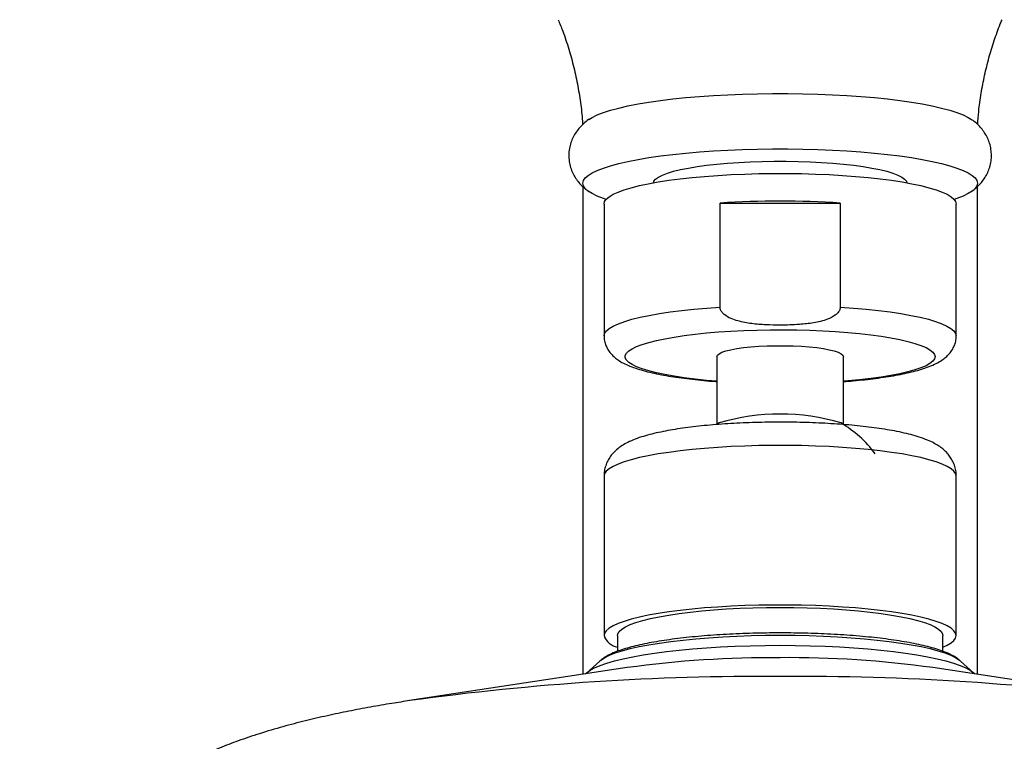
# Paper-space layout 'Manettes' of a CAD drawing. Units: millimetres. Extents: x 10 to 200, y 13 to 287.
# Drawn here: x 51 to 57, y 202 to 206 of the extents above; entities that cross this region are included whole.
import ezdxf

# ---------------------------------------------------------------- set-up
doc = ezdxf.new("R2010")
doc.units = ezdxf.units.MM

psp = doc.layouts.new('Manettes')

# ---------------------------------------------------------------- linework, layer by layer
at = {"color": 7, "linetype": 'Continuous', "lineweight": 25}
for p, q in [((54.5703, 205.1152), (54.5703, 202.2312)), ((56.9036, 202.2312), (56.9036, 205.1156)), ((54.6953, 205.0129), (54.6953, 204.2333)), ((55.3816, 204.4033), (55.3816, 205.0188)), ((55.3816, 205.0188), (56.0923, 205.0188)), ((56.0923, 205.0188), (56.0923, 204.4033)), ((56.7786, 204.2333), (56.7786, 205.0129)), ((55.362, 204.1102), (55.362, 203.7089)), ((56.112, 203.7089), (56.112, 204.1102)), ((55.377, 203.7181), (55.362, 203.7089)), ((54.6953, 203.4042), (54.6953, 202.4604)), ((56.7786, 202.4604), (56.7786, 203.4042)), ((54.7745, 202.4604), (54.7745, 202.3676)), ((56.6995, 202.3674), (56.6995, 202.4604)), ((54.8328, 202.271), (53.5451, 202.0759)), ((54.6701, 202.31), (54.5911, 202.2388)), ((54.6701, 202.31), (54.6713, 202.3111)), ((57.9288, 202.0759), (56.6411, 202.271)), ((56.8018, 202.3118), (56.8038, 202.31)), ((56.8828, 202.2388), (56.8038, 202.31)), ((54.5922, 202.2399), (54.5847, 202.2334))]:
    psp.add_line(p, q, dxfattribs=at)
at = {"color": 7, "linetype": 'Continuous', "lineweight": 25, "flags": 128}
for points in [[(54.6045, 205.5129), (54.6247, 205.5253), (54.6549, 205.5399), (54.6914, 205.554), (54.7341, 205.5677), (54.7827, 205.5807), (54.8369, 205.593), (54.8964, 205.6046), (54.9607, 205.6154), (55.0297, 205.6253), (55.1028, 205.6342), (55.1796, 205.6421), (55.2597, 205.649), (55.3426, 205.6548), (55.4278, 205.6595), (55.5148, 205.663), (55.6032, 205.6654), (55.6923, 205.6666), (55.7816, 205.6666), (55.8708, 205.6654), (55.9591, 205.663), (56.0461, 205.6595), (56.1313, 205.6548), (56.2142, 205.649), (56.2943, 205.6421), (56.3711, 205.6342), (56.4442, 205.6253), (56.5132, 205.6154), (56.5776, 205.6046), (56.637, 205.593), (56.6912, 205.5807), (56.7398, 205.5677), (56.7825, 205.554), (56.819, 205.5399), (56.8493, 205.5253), (56.8695, 205.5128)], [(54.7076, 205.0406), (54.6914, 205.0461), (54.6549, 205.0603), (54.6247, 205.0749), (54.601, 205.0898), (54.584, 205.1051), (54.5737, 205.1205), (54.5703, 205.136), (54.5737, 205.1515), (54.584, 205.1669), (54.601, 205.1822), (54.6247, 205.1971), (54.6549, 205.2117), (54.6914, 205.2259), (54.7341, 205.2395), (54.7827, 205.2526), (54.8369, 205.2649), (54.8964, 205.2765), (54.9607, 205.2872), (55.0297, 205.2971), (55.1028, 205.3061), (55.1796, 205.314), (55.2597, 205.3209), (55.3426, 205.3267), (55.4278, 205.3314), (55.5148, 205.3349), (55.6032, 205.3373), (55.6923, 205.3384), (55.7816, 205.3384), (55.8708, 205.3373), (55.9591, 205.3349), (56.0461, 205.3314), (56.1313, 205.3267), (56.2142, 205.3209), (56.2943, 205.314), (56.3711, 205.3061), (56.4442, 205.2971), (56.5132, 205.2872), (56.5776, 205.2765), (56.637, 205.2649), (56.6912, 205.2526), (56.7398, 205.2395), (56.7825, 205.2259), (56.819, 205.2117), (56.8493, 205.1971), (56.8729, 205.1822), (56.89, 205.1669), (56.9002, 205.1515), (56.9036, 205.136), (56.9036, 205.136)], [(54.9871, 205.1385), (54.9904, 205.1484), (55.0005, 205.1607), (55.0173, 205.1727), (55.0407, 205.1844), (55.0703, 205.1957), (55.106, 205.2064), (55.1474, 205.2165), (55.1942, 205.2259), (55.2458, 205.2344), (55.3019, 205.2421), (55.362, 205.2488), (55.4254, 205.2545), (55.4917, 205.2591), (55.5601, 205.2626), (55.6302, 205.2649), (55.7013, 205.2661), (55.7726, 205.2661), (55.8437, 205.2649), (55.9138, 205.2626), (55.9823, 205.2591), (56.0485, 205.2545), (56.112, 205.2488), (56.172, 205.2421), (56.2281, 205.2344), (56.2798, 205.2259), (56.3265, 205.2165), (56.3679, 205.2064), (56.4036, 205.1957), (56.4332, 205.1844), (56.4566, 205.1727), (56.4734, 205.1607), (56.4836, 205.1484), (56.4868, 205.1385)], [(54.6953, 205.0129), (54.6987, 205.0275), (54.7088, 205.0419), (54.7256, 205.0562), (54.7489, 205.0702), (54.7786, 205.0838), (54.8146, 205.097), (54.8566, 205.1096), (54.9042, 205.1216), (54.9573, 205.1329), (55.0154, 205.1434), (55.0782, 205.153), (55.1452, 205.1618), (55.2161, 205.1696), (55.2904, 205.1763), (55.3676, 205.182), (55.4471, 205.1866), (55.5286, 205.1901), (55.6114, 205.1925), (55.695, 205.1936), (55.7789, 205.1936), (55.8625, 205.1925), (55.9453, 205.1901), (56.0268, 205.1866), (56.1063, 205.182), (56.1835, 205.1763), (56.2578, 205.1696), (56.3287, 205.1618), (56.3958, 205.153), (56.4585, 205.1434), (56.5167, 205.1329), (56.5697, 205.1216), (56.6174, 205.1096), (56.6593, 205.097), (56.6953, 205.0838), (56.725, 205.0702), (56.7484, 205.0562), (56.7651, 205.0419), (56.7752, 205.0275), (56.7786, 205.0129)], [(56.9036, 205.136), (56.9002, 205.1205), (56.89, 205.1051), (56.8729, 205.0898), (56.8493, 205.0749), (56.819, 205.0603), (56.7825, 205.0461), (56.7663, 205.0406)], [(55.362, 204.1102), (55.3655, 204.119), (55.3759, 204.1277), (55.393, 204.1361), (55.4166, 204.144), (55.4461, 204.1513), (55.481, 204.1578), (55.5207, 204.1634), (55.5644, 204.168), (55.6114, 204.1715), (55.6607, 204.1739), (55.7114, 204.1751), (55.7626, 204.1751), (55.8133, 204.1739), (55.8625, 204.1715), (55.9095, 204.168), (55.9532, 204.1634), (55.9929, 204.1578), (56.0279, 204.1513), (56.0574, 204.144), (56.0809, 204.1361), (56.0981, 204.1277), (56.1085, 204.119), (56.112, 204.1102), (56.112, 204.1102)], [(56.6995, 202.3913), (56.725, 202.4032), (56.7484, 202.4171), (56.7651, 202.4314), (56.7752, 202.4459), (56.7786, 202.4604), (56.7752, 202.475), (56.7651, 202.4895), (56.7484, 202.5037), (56.725, 202.5177), (56.6953, 202.5313), (56.6593, 202.5445), (56.6174, 202.5571), (56.5697, 202.5691), (56.5167, 202.5804), (56.4585, 202.5909), (56.3958, 202.6006), (56.3287, 202.6093), (56.2578, 202.6171), (56.1835, 202.6239), (56.1063, 202.6296), (56.0268, 202.6342), (55.9453, 202.6377), (55.8625, 202.64), (55.7789, 202.6412), (55.695, 202.6412), (55.6114, 202.64), (55.5286, 202.6377), (55.4471, 202.6342), (55.3676, 202.6296), (55.2904, 202.6239), (55.2161, 202.6171), (55.1452, 202.6093), (55.0782, 202.6006), (55.0154, 202.5909), (54.9573, 202.5804), (54.9042, 202.5691), (54.8566, 202.5571), (54.8146, 202.5445), (54.7786, 202.5313), (54.7489, 202.5177), (54.7256, 202.5037), (54.7088, 202.4895), (54.6987, 202.475), (54.6953, 202.4604), (54.6953, 202.4604)], [(54.7745, 202.4604), (54.7764, 202.4709), (54.7848, 202.4849), (54.7999, 202.4986), (54.8216, 202.5121), (54.8497, 202.5252), (54.884, 202.5379), (54.9243, 202.55), (54.9703, 202.5615), (55.0217, 202.5723), (55.0781, 202.5823), (55.1391, 202.5914), (55.2043, 202.5996), (55.2733, 202.6069), (55.3455, 202.6131), (55.4204, 202.6183), (55.4976, 202.6223), (55.5764, 202.6252), (55.6564, 202.627), (55.737, 202.6276)], [(55.737, 202.6276), (55.8175, 202.627), (55.8975, 202.6252), (55.9763, 202.6223), (56.0535, 202.6183), (56.1284, 202.6131), (56.2006, 202.6069), (56.2696, 202.5996), (56.3348, 202.5914), (56.3958, 202.5823), (56.4522, 202.5723), (56.5036, 202.5615), (56.5496, 202.55), (56.5899, 202.5379), (56.6243, 202.5252), (56.6524, 202.5121), (56.674, 202.4986), (56.6891, 202.4849), (56.6976, 202.4709), (56.6995, 202.4604)]]:
    psp.add_lwpolyline(points, dxfattribs=at)
at = {"color": 1, "linetype": 'Continuous', "lineweight": 25, "flags": 128}
for points in [[(54.6953, 204.2333), (54.6988, 204.248), (54.7091, 204.2626), (54.7263, 204.2771), (54.7502, 204.2912), (54.7806, 204.305), (54.8174, 204.3182), (54.8603, 204.331), (54.909, 204.343), (54.9632, 204.3544), (55.0226, 204.3649), (55.0867, 204.3746), (55.1551, 204.3833), (55.2274, 204.391), (55.303, 204.3977), (55.3816, 204.4033)], [(56.0923, 204.4033), (56.1709, 204.3977), (56.2466, 204.391), (56.3188, 204.3833), (56.3872, 204.3746), (56.4513, 204.3649), (56.5107, 204.3544), (56.5649, 204.343), (56.6136, 204.331), (56.6565, 204.3182), (56.6933, 204.305), (56.7238, 204.2912), (56.7476, 204.2771), (56.7648, 204.2626), (56.7752, 204.248), (56.7786, 204.2333)], [(55.362, 203.9649), (55.3016, 203.9701), (55.2339, 203.9771), (55.1698, 203.9851), (55.11, 203.994), (55.0549, 204.0038), (55.0047, 204.0144), (54.96, 204.0257), (54.9211, 204.0376), (54.8882, 204.05), (54.8616, 204.0629), (54.8414, 204.0762), (54.8279, 204.0897), (54.8211, 204.1033), (54.8211, 204.117), (54.8279, 204.1307), (54.8414, 204.1442), (54.8616, 204.1574), (54.8882, 204.1703), (54.9211, 204.1827), (54.96, 204.1946), (55.0047, 204.2059), (55.0549, 204.2165), (55.11, 204.2263), (55.1698, 204.2352), (55.2339, 204.2432), (55.3016, 204.2502), (55.3725, 204.2562), (55.4462, 204.2611), (55.522, 204.2649), (55.5994, 204.2675), (55.6778, 204.269), (55.7567, 204.2693), (55.8354, 204.2684), (55.9134, 204.2664), (55.99, 204.2632), (56.0648, 204.2588), (56.1372, 204.2534), (56.2066, 204.2469), (56.2726, 204.2393), (56.3345, 204.2309), (56.3921, 204.2215), (56.4448, 204.2113), (56.4922, 204.2004), (56.5341, 204.1888), (56.57, 204.1766), (56.5998, 204.1639), (56.6232, 204.1508), (56.6401, 204.1374), (56.6502, 204.1238), (56.6536, 204.1102), (56.6536, 204.1102)], [(56.6536, 204.1102), (56.6502, 204.0965), (56.6401, 204.0829), (56.6232, 204.0695), (56.5998, 204.0564), (56.57, 204.0438), (56.5341, 204.0316), (56.4922, 204.02), (56.4448, 204.009), (56.3921, 203.9988), (56.3345, 203.9895), (56.2726, 203.981), (56.2066, 203.9735), (56.1372, 203.967), (56.112, 203.9649)], [(56.7786, 203.4042), (56.7752, 203.4188), (56.7651, 203.4332), (56.7484, 203.4475), (56.725, 203.4615), (56.6953, 203.4751), (56.6593, 203.4883), (56.6174, 203.5009), (56.5697, 203.5129), (56.5167, 203.5242), (56.4585, 203.5347), (56.3958, 203.5443), (56.3287, 203.5531), (56.2578, 203.5609), (56.1835, 203.5676), (56.1063, 203.5733), (56.0268, 203.578), (55.9453, 203.5814), (55.8625, 203.5838), (55.7789, 203.5849), (55.695, 203.5849), (55.6114, 203.5838), (55.5286, 203.5814), (55.4471, 203.578), (55.3676, 203.5733), (55.2904, 203.5676), (55.2161, 203.5609), (55.1452, 203.5531), (55.0782, 203.5443), (55.0154, 203.5347), (54.9573, 203.5242), (54.9042, 203.5129), (54.8566, 203.5009), (54.8146, 203.4883), (54.7786, 203.4751), (54.7489, 203.4615), (54.7256, 203.4475), (54.7088, 203.4332), (54.6987, 203.4188), (54.6953, 203.4042)], [(54.6713, 202.3111), (54.6763, 202.3152), (54.6984, 202.3297), (54.7271, 202.3439), (54.7621, 202.3576), (54.8033, 202.3708), (54.8504, 202.3833), (54.9031, 202.3952), (54.9611, 202.4063), (55.024, 202.4166), (55.0914, 202.426), (55.1628, 202.4344), (55.2379, 202.4419), (55.3162, 202.4482), (55.3971, 202.4535), (55.4802, 202.4576), (55.5649, 202.4606), (55.6506, 202.4623), (55.737, 202.4629)], [(55.737, 202.4629), (55.8233, 202.4623), (55.9091, 202.4606), (55.9937, 202.4576), (56.0768, 202.4535), (56.1577, 202.4482), (56.236, 202.4419), (56.3111, 202.4344), (56.3826, 202.426), (56.45, 202.4166), (56.5128, 202.4063), (56.5708, 202.3952), (56.6235, 202.3833), (56.6706, 202.3708), (56.7118, 202.3576), (56.7468, 202.3439), (56.7755, 202.3297), (56.7976, 202.3152), (56.8018, 202.3118)], [(54.5908, 202.2385), (54.5913, 202.239), (54.6117, 202.2541), (54.6387, 202.2689), (54.6721, 202.2833), (54.7118, 202.2972), (54.7575, 202.3106), (54.8089, 202.3233), (54.8658, 202.3352), (54.9277, 202.3464), (54.9945, 202.3568), (55.0656, 202.3662), (55.1406, 202.3746), (55.2192, 202.382), (55.3007, 202.3884), (55.3849, 202.3936), (55.4711, 202.3977), (55.5588, 202.4007), (55.6476, 202.4025), (55.737, 202.4031)], [(55.737, 202.4031), (55.8263, 202.4025), (55.9151, 202.4007), (56.0029, 202.3977), (56.0891, 202.3936), (56.1732, 202.3884), (56.2548, 202.382), (56.3333, 202.3746), (56.4083, 202.3662), (56.4794, 202.3568), (56.5462, 202.3464), (56.6082, 202.3352), (56.665, 202.3233), (56.7165, 202.3106), (56.7622, 202.2972), (56.8018, 202.2833), (56.8352, 202.2689), (56.8622, 202.2541), (56.8826, 202.239), (56.8829, 202.2387)]]:
    psp.add_lwpolyline(points, dxfattribs=at)
at = {"color": 7, "linetype": 'Continuous', "lineweight": 25}
for centre, radius, start, end in [((55.737, 199.2348), 5.7949, 86.48397, 93.51603), ((55.737, 202.5178), 1.2531, 73.30555, 106.69445), ((55.737, 203.1129), 0.7042, 36.96858, 59.25592), ((54.7992, 202.4994), 0.1109, 200.57233, 257.13977)]:
    psp.add_arc(centre, radius, start, end, dxfattribs=at)
at = {"color": 1, "linetype": 'Continuous', "lineweight": 25}
for centre, radius, start, end in [((55.6924, 196.043), 6.287, 89.59374, 97.8582), ((55.7926, 196.2129), 6.1173, 82.02691, 90.52115), ((55.6276, 186.9959), 15.223, 89.58828, 97.85727), ((55.8465, 187), 15.219, 82.13575, 90.41232)]:
    psp.add_arc(centre, radius, start, end, dxfattribs=at)
at = {"color": 7, "linetype": 'Continuous', "lineweight": 25}
for points, knots in [([(54.4238, 206.103), (54.4331, 206.0806), (54.4565, 206.0237), (54.4876, 205.9293), (54.5176, 205.8208), (54.5413, 205.7109), (54.5581, 205.6001), (54.5671, 205.5241), (54.5688, 205.485), (54.5689, 205.4831)], [0, 0, 0, 0, 0.114453, 0.291209, 0.467393, 0.642838, 0.817436, 0.991125, 1, 1, 1, 1]), ([(56.9055, 205.483), (56.9073, 205.5086), (56.9117, 205.5705), (56.9254, 205.6675), (56.9455, 205.7737), (56.9712, 205.8777), (57.0024, 205.979), (57.0288, 206.0541), (57.0462, 206.0946), (57.0499, 206.103)], [0, 0, 0, 0, 0.119864, 0.289379, 0.457837, 0.625193, 0.791385, 0.956326, 1, 1, 1, 1]), ([(54.6064, 205.5139), (54.6053, 205.5133), (54.5948, 205.5066), (54.5763, 205.4911), (54.5516, 205.4669), (54.5303, 205.4397), (54.5124, 205.4097), (54.4987, 205.3769), (54.4895, 205.3409), (54.486, 205.3029), (54.4887, 205.2645), (54.4971, 205.2283), (54.5102, 205.195), (54.5272, 205.1651), (54.5473, 205.1383), (54.5701, 205.1147), (54.5895, 205.0978), (54.6014, 205.0898), (54.6048, 205.0875)], [0, 0, 0, 0, 0.0094401, 0.0909537, 0.1647384, 0.2337951, 0.3000793, 0.3647937, 0.4286723, 0.4980534, 0.5652804, 0.6308317, 0.6955183, 0.7603568, 0.8265665, 0.8957766, 0.9703061, 1, 1, 1, 1]), ([(56.9869, 205.3001), (56.9863, 205.3122), (56.9852, 205.3368), (56.9766, 205.3724), (56.9635, 205.4056), (56.9464, 205.4355), (56.9263, 205.4622), (56.9035, 205.4858), (56.8838, 205.5028), (56.8716, 205.511), (56.8679, 205.5135)], [0, 0, 0, 0, 0.127695, 0.258446, 0.387487, 0.516863, 0.649017, 0.787214, 0.936107, 1, 1, 1, 1]), ([(56.8668, 205.0857), (56.868, 205.0864), (56.8785, 205.0931), (56.8972, 205.1087), (56.9219, 205.1328), (56.9433, 205.16), (56.9612, 205.19), (56.975, 205.2227), (56.984, 205.2576), (56.9867, 205.2838), (56.9869, 205.298), (56.9869, 205.3001)], [0, 0, 0, 0, 0.020613, 0.18245, 0.328854, 0.465811, 0.597225, 0.725499, 0.852097, 0.977979, 1, 1, 1, 1]), ([(56.0923, 204.4033), (56.092, 204.3992), (56.0911, 204.3892), (56.0817, 204.372), (56.0577, 204.3495), (56.0075, 204.3258), (55.9352, 204.3084), (55.8411, 204.2989), (55.7468, 204.296), (55.6528, 204.2974), (55.569, 204.304), (55.5, 204.3171), (55.4449, 204.3353), (55.4118, 204.3529), (55.391, 204.3741), (55.3827, 204.3895), (55.3819, 204.3997), (55.3816, 204.4033)], [0, 0, 0, 0, 0.01586, 0.038556, 0.07328, 0.140401, 0.247725, 0.355581, 0.49991, 0.606714, 0.713533, 0.819815, 0.872941, 0.934843, 0.960445, 0.986287, 1, 1, 1, 1]), ([(54.6954, 204.2329), (54.6959, 204.2231), (54.697, 204.2034), (54.7057, 204.1757), (54.7182, 204.1507), (54.7342, 204.1289), (54.7531, 204.1096), (54.7755, 204.0919), (54.8031, 204.0748), (54.8382, 204.0578), (54.8798, 204.0421), (54.9275, 204.0277), (54.9781, 204.015), (55.0333, 204.0035), (55.0916, 203.9932), (55.1529, 203.9841), (55.2173, 203.976), (55.2846, 203.9691), (55.333, 203.9647), (55.3595, 203.9629), (55.362, 203.9627)], [0, 0, 0, 0, 0.036398, 0.073419, 0.110421, 0.148665, 0.189769, 0.236008, 0.290705, 0.358113, 0.43791, 0.508243, 0.582229, 0.653439, 0.722935, 0.791355, 0.85906, 0.926276, 0.993145, 1, 1, 1, 1]), ([(56.112, 203.9627), (56.1313, 203.9642), (56.1741, 203.9676), (56.2374, 203.9739), (56.302, 203.9816), (56.3635, 203.9903), (56.4216, 203.9999), (56.4761, 204.0107), (56.527, 204.0225), (56.5745, 204.0358), (56.6191, 204.0511), (56.6583, 204.0682), (56.6909, 204.0867), (56.7166, 204.1058), (56.7373, 204.126), (56.7543, 204.1484), (56.7674, 204.1735), (56.7761, 204.2009), (56.7785, 204.2214), (56.7786, 204.2322), (56.7786, 204.2333)], [0, 0, 0, 0, 0.054687, 0.1213568, 0.1882879, 0.2555772, 0.3233639, 0.3918569, 0.4613851, 0.5324943, 0.6061399, 0.6840071, 0.7500646, 0.8014475, 0.8457531, 0.8858364, 0.9235018, 0.9599214, 0.9958532, 1, 1, 1, 1]), ([(56.7781, 203.404), (56.7783, 203.4064), (56.7792, 203.4201), (56.775, 203.4449), (56.7658, 203.4762), (56.7519, 203.5043), (56.7348, 203.5291), (56.7149, 203.5508), (56.6925, 203.5702), (56.6665, 203.588), (56.6351, 203.6053), (56.5956, 203.6225), (56.5497, 203.6382), (56.4978, 203.6526), (56.4437, 203.6649), (56.3854, 203.676), (56.3246, 203.6856), (56.2611, 203.6941), (56.1951, 203.7014), (56.1267, 203.7077), (56.0561, 203.7129), (55.9838, 203.7171), (55.9101, 203.7201), (55.8354, 203.7221), (55.7602, 203.723), (55.6848, 203.7227), (55.6098, 203.7214), (55.5356, 203.7191), (55.4626, 203.7156), (55.3912, 203.7111), (55.3218, 203.7055), (55.2549, 203.6989), (55.1906, 203.6913), (55.1292, 203.6826), (55.0711, 203.6728), (55.0161, 203.6618), (54.9641, 203.6495), (54.9147, 203.6352), (54.8686, 203.6187), (54.8291, 203.6005), (54.7966, 203.5812), (54.7705, 203.5614), (54.7482, 203.5397), (54.729, 203.5154), (54.7134, 203.4881), (54.7021, 203.4581), (54.6962, 203.4297), (54.6955, 203.4115), (54.6953, 203.4042)], [0, 0, 0, 0, 0.002998, 0.017191, 0.031015, 0.04473, 0.058643, 0.073147, 0.088792, 0.106397, 0.127201, 0.152924, 0.183779, 0.210539, 0.238663, 0.26557, 0.291735, 0.317435, 0.342829, 0.368011, 0.393046, 0.417976, 0.442833, 0.467641, 0.49242, 0.517186, 0.541954, 0.566736, 0.591549, 0.616411, 0.641345, 0.666379, 0.691552, 0.716918, 0.742555, 0.768586, 0.795206, 0.82276, 0.851875, 0.880144, 0.901192, 0.918959, 0.934817, 0.94953, 0.963598, 0.977321, 0.990882, 1, 1, 1, 1]), ([(55.737, 202.4764), (55.7229, 202.4763), (55.6821, 202.4763), (55.6148, 202.4753), (55.5355, 202.4732), (55.4573, 202.4699), (55.3807, 202.4657), (55.306, 202.4604), (55.2337, 202.4542), (55.1641, 202.4469), (55.0976, 202.4387), (55.0345, 202.4296), (54.9751, 202.4196), (54.9197, 202.4086), (54.8682, 202.3967), (54.821, 202.3838), (54.7777, 202.3695), (54.7382, 202.3536), (54.7048, 202.3358), (54.6831, 202.3221), (54.6737, 202.3128), (54.6724, 202.3116)], [0, 0, 0, 0, 0.029102, 0.084427, 0.13977, 0.195135, 0.250537, 0.305993, 0.361523, 0.417152, 0.472914, 0.528855, 0.585039, 0.641558, 0.698555, 0.756249, 0.815002, 0.875424, 0.938477, 0.991478, 1, 1, 1, 1]), ([(56.8001, 202.3127), (56.7961, 202.3162), (56.7838, 202.3268), (56.7592, 202.3415), (56.7245, 202.3586), (56.6825, 202.3744), (56.6355, 202.3889), (56.5849, 202.4018), (56.5305, 202.4135), (56.4724, 202.4242), (56.4107, 202.4339), (56.3456, 202.4427), (56.2773, 202.4505), (56.2061, 202.4573), (56.1325, 202.4631), (56.0567, 202.4679), (55.9791, 202.4716), (55.9003, 202.4743), (55.8194, 202.476), (55.7648, 202.4763), (55.737, 202.4764)], [0, 0, 0, 0, 0.025571, 0.077058, 0.138361, 0.202602, 0.264103, 0.323496, 0.38159, 0.438866, 0.495602, 0.551968, 0.608074, 0.663991, 0.719772, 0.775451, 0.831056, 0.886609, 0.942128, 1, 1, 1, 1]), ([(56.8891, 202.2334), (56.8882, 202.2341), (56.8862, 202.2357), (56.8838, 202.238), (56.8824, 202.2394)], [0, 0, 0, 0, 0.441214, 1, 1, 1, 1]), ([(53.5469, 202.076), (53.5114, 202.0705), (53.432, 202.0584), (53.3118, 202.0375), (53.1843, 202.0134), (53.0563, 201.9865), (52.9264, 201.9562), (52.7929, 201.9213), (52.6605, 201.8822), (52.5359, 201.8403), (52.4248, 201.7981), (52.3261, 201.7561), (52.2365, 201.7137), (52.1533, 201.6703), (52.075, 201.6252), (52.0002, 201.5778), (51.9283, 201.5278), (51.8589, 201.4747), (51.7917, 201.4181), (51.7269, 201.3581), (51.6647, 201.2943), (51.6052, 201.2268), (51.5488, 201.1556), (51.4959, 201.081), (51.4467, 201.0031), (51.4001, 200.9192), (51.3568, 200.8293), (51.318, 200.7337), (51.2852, 200.6362), (51.2593, 200.5372), (51.2441, 200.4689), (51.2393, 200.4334), (51.239, 200.4315)], [0, 0, 0, 0, 0.0350949, 0.0784607, 0.1229826, 0.1690151, 0.2170603, 0.2678126, 0.3220633, 0.3724559, 0.4166084, 0.4557525, 0.4912594, 0.5241135, 0.555033, 0.5845507, 0.6130658, 0.6408776, 0.6682071, 0.6952135, 0.7220066, 0.7486579, 0.7752111, 0.8016914, 0.8281124, 0.8544817, 0.8836829, 0.9127271, 0.9415305, 0.970096, 0.9984323, 1, 1, 1, 1])]:
    psp.add_open_spline(points, degree=3, knots=knots, dxfattribs=at)

doc.saveas('drawing.dxf')
